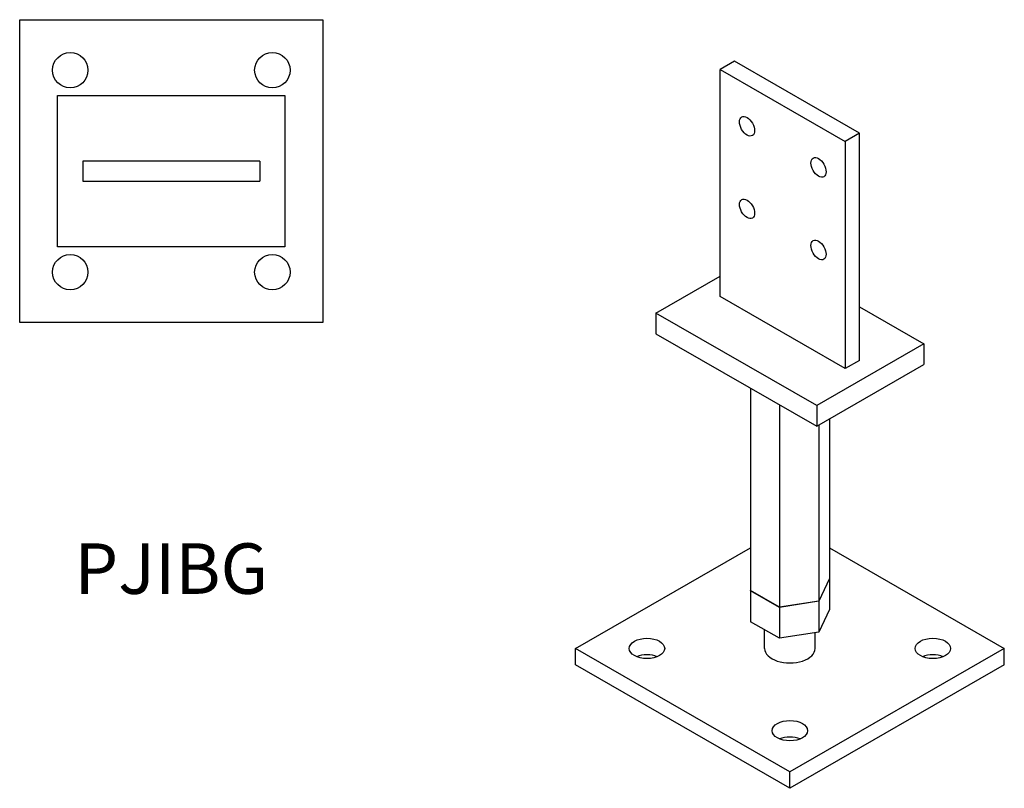
# Model space of a CAD drawing. Units: millimetres. Extents: x 320 to 930, y -41 to 856.
# Drawn here: x 540 to 930, y -41 to 263 of the extents above; entities that cross this region are included whole.
import ezdxf

# ---------------------------------------------------------------- set-up
doc = ezdxf.new("R2010")
doc.units = ezdxf.units.MM
doc.layers.add('Part', color=7, linetype='Continuous', lineweight=25)
doc.layers.add('Text', color=7, linetype='Continuous', lineweight=25)
doc.styles.add('EU_style', font='arial.ttf')

msp = doc.modelspace()

# ---------------------------------------------------------------- linework, layer by layer
at = {"layer": 'Part'}
for p, q in [((540, 263.5), (660, 263.5)), ((540, 143.5), (540, 263.5)), ((660, 263.5), (660, 143.5)), ((822.93, 247.01), (817.28, 243.75)), ((872.43, 218.5), (822.93, 247.01)), ((817.28, 153.82), (817.28, 243.75)), ((817.28, 243.75), (866.77, 215.25)), ((555, 233.5), (645, 233.5)), ((555, 173.5), (555, 233.5)), ((645, 233.5), (645, 173.5)), ((872.43, 218.5), (866.77, 215.25)), ((872.43, 128.57), (872.43, 218.5)), ((866.77, 215.25), (866.77, 125.32)), ((635, 207.5), (565, 207.5)), ((565, 207.5), (565, 199.5)), ((635, 207.5), (635, 199.5)), ((565, 199.5), (635, 199.5)), ((645, 173.5), (555, 173.5)), ((791.82, 147.31), (817.28, 161.96)), ((866.77, 125.32), (817.28, 153.82)), ((872.43, 149.75), (897.89, 135.09)), ((791.82, 147.31), (791.82, 139.13)), ((855.46, 110.66), (791.82, 147.31)), ((660, 143.5), (540, 143.5)), ((791.82, 139.13), (855.46, 102.48)), ((897.89, 135.09), (855.46, 110.66)), ((897.89, 135.09), (897.89, 126.91)), ((855.46, 102.48), (897.89, 126.91)), ((872.43, 128.57), (866.77, 125.32)), ((829.24, 117.58), (829.24, 37.41)), ((840.67, 111), (840.67, 30.83)), ((855.46, 110.66), (855.46, 102.48)), ((860.47, 105.37), (860.47, 42.23)), ((856.28, 102.96), (856.28, 33.24)), ((760, 14.48), (829.24, 54.35)), ((860.47, 54.35), (929.71, 14.48)), ((860.47, 42.23), (856.28, 33.24)), ((860.47, 42.15), (856.28, 33.16)), ((860.44, 42.17), (860.47, 42.15)), ((860.47, 42.15), (860.47, 29.89)), ((840.67, 30.83), (829.24, 37.41)), ((829.24, 37.33), (829.27, 37.4)), ((840.67, 30.75), (829.24, 37.33)), ((829.24, 37.33), (829.24, 25.07)), ((856.28, 33.24), (840.67, 30.83)), ((856.28, 33.16), (840.67, 30.75)), ((856.28, 33.16), (856.28, 20.89)), ((840.67, 30.75), (840.67, 18.48)), ((860.47, 29.89), (856.28, 20.89)), ((840.67, 18.48), (829.24, 25.07)), ((834.85, 14.48), (834.85, 21.83)), ((856.28, 20.89), (840.67, 18.48)), ((854.85, 14.48), (854.85, 20.67)), ((844.85, -34.39), (760, 14.48)), ((760, 7.94), (760, 14.48)), ((929.71, 14.48), (844.85, -34.39)), ((929.71, 7.94), (929.71, 14.48)), ((844.85, -40.93), (760, 7.94)), ((929.71, 7.94), (844.85, -40.93)), ((844.85, -40.93), (844.85, -34.39))]:
    msp.add_line(p, q, dxfattribs=at)
for centre in [(560, 243.5), (640, 243.5), (560, 163.5), (640, 163.5)]:
    msp.add_circle(centre, 7, dxfattribs=at)
for centre, major_axis, ratio in [((827.88, 221.29), (-2.12, 3.68), 0.578093), ((856.17, 205), (-2.12, 3.68), 0.578093), ((827.88, 188.59), (-2.12, 3.68), 0.578093), ((856.17, 172.3), (-2.12, 3.68), 0.578093), ((788.28, 14.48), (7, 0), 0.575862), ((901.42, 14.48), (7, 0), 0.575862), ((844.85, -18.1), (7, 0), 0.575862)]:
    msp.add_ellipse(centre, major_axis=major_axis, ratio=ratio, dxfattribs=at)
for centre, major_axis, start_param, end_param in [((788.28, 7.94), (-7, 0), 4.087885, 5.336893), ((844.85, 14.48), (-10, 0), 0, 3.141593), ((901.42, 7.94), (-7, 0), 4.087885, 5.336893), ((844.85, -24.64), (-7, 0), 4.087885, 5.336893)]:
    msp.add_ellipse(centre, major_axis=major_axis, ratio=0.575862, start_param=start_param, end_param=end_param, dxfattribs=at)

# ---------------------------------------------------------------- texts
at = {"layer": 'Text', "insert": (600, 43.5), "char_height": 20, "width": 343.6746, "attachment_point": 5, "style": 'EU_style'}
msp.add_mtext('{PJIBG}', dxfattribs=at)

doc.saveas('drawing.dxf')
